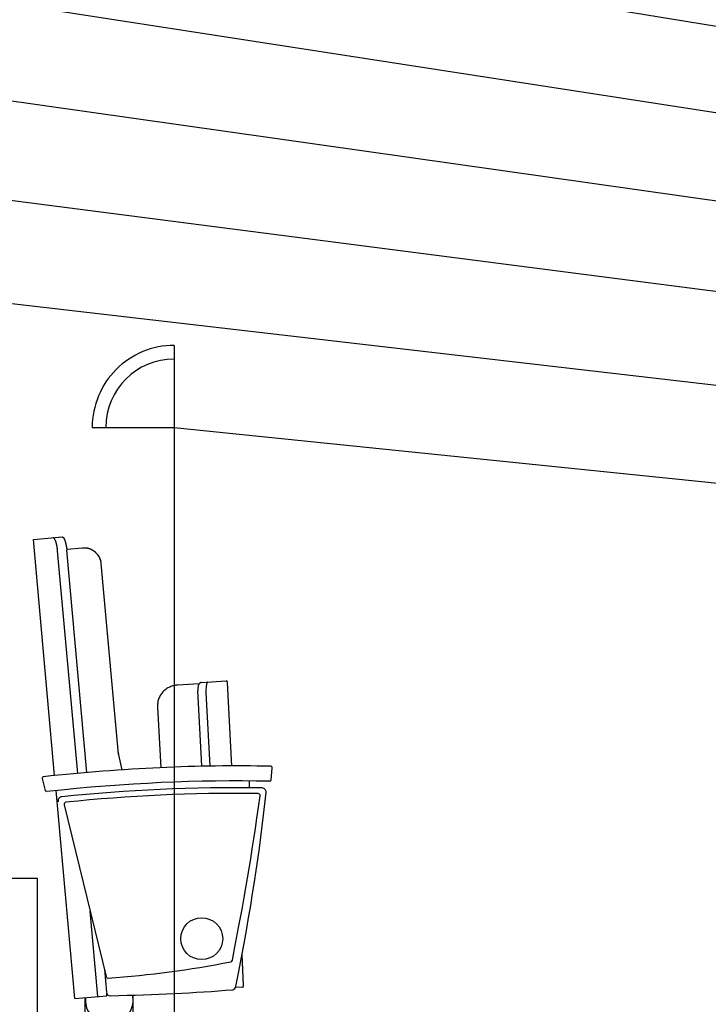
# Model space of a CAD drawing. Units: millimetres. Extents: x 41983 to 157226, y 5679 to 97632.
# Drawn here: x 126408 to 127417, y 8414 to 9856 of the extents above; entities that cross this region are included whole.
import ezdxf

# ---------------------------------------------------------------- set-up
doc = ezdxf.new("R2010")
doc.units = ezdxf.units.MM
doc.layers.add('00-T-BAT-GO', color=251, linetype='Continuous')

msp = doc.modelspace()

# ---------------------------------------------------------------- linework, layer by layer
at = {"color": 8, "ltscale": 0.05}
for p, q in [((121634.4, 10808.8, -12.8), (137937.8, 8100.2, -12.8)), ((122634.1, 10458.8, -12.8), (137937.8, 8100.2, -12.8)), ((123634.5, 10128.8, -12.8), (137937.8, 8100.2, -12.8)), ((124634.5, 9818.8, -12.8), (137937.8, 8100.2, -12.8)), ((125634.4, 9528.8, -12.8), (137937.8, 8100.2, -12.8)), ((126634.6, 9378.8, -12.8), (126634.6, 8158.8, -12.8)), ((126514.6, 9258.8, -12.8), (126634.6, 9258.8, -12.8)), ((126634.6, 9258.8, -12.8), (137937.8, 8100.2, -12.8))]:
    msp.add_line(p, q, dxfattribs=at)
at = {"color": 8}
for p, q in [((126428.4, 9094.7, -12.8), (126470.4, 9098.5, -12.8)), ((126470.5, 9098.5, -12.8), (126470.5, 9098.5, -12.8)), ((126470.5, 9098.5, -12.8), (126470.5, 9098.5, -12.8)), ((126470.5, 9098.5, -12.8), (126470.5, 9098.4, -12.8)), ((126470.5, 9098.4, -12.8), (126470.6, 9098.4, -12.8)), ((126470.6, 9098.4, -12.8), (126470.6, 9098.4, -12.8)), ((126470.6, 9098.4, -12.8), (126470.7, 9098.4, -12.8)), ((126470.7, 9098.4, -12.8), (126470.7, 9098.4, -12.8)), ((126470.7, 9098.4, -12.8), (126470.8, 9098.4, -12.8)), ((126470.8, 9098.4, -12.8), (126470.9, 9098.3, -12.8)), ((126470.9, 9098.3, -12.8), (126471, 9098.3, -12.8)), ((126471, 9098.3, -12.8), (126471.1, 9098.3, -12.8)), ((126471.1, 9098.3, -12.8), (126471.3, 9098.2, -12.8)), ((126471.3, 9098.2, -12.8), (126471.4, 9098.2, -12.8)), ((126471.4, 9098.2, -12.8), (126471.5, 9098.1, -12.8)), ((126471.5, 9098.1, -12.8), (126471.6, 9098.1, -12.8)), ((126471.6, 9098.1, -12.8), (126471.8, 9098, -12.8)), ((126471.8, 9098, -12.8), (126471.9, 9097.9, -12.8)), ((126471.9, 9097.9, -12.8), (126472, 9097.8, -12.8)), ((126472, 9097.8, -12.8), (126472.2, 9097.7, -12.8)), ((126472.2, 9097.7, -12.8), (126472.3, 9097.6, -12.8)), ((126472.3, 9097.6, -12.8), (126472.3, 9097.5, -12.8)), ((126472.3, 9097.5, -12.8), (126472.4, 9097.4, -12.8)), ((126472.4, 9097.4, -12.8), (126472.5, 9097.3, -12.8)), ((126459.6, 8748.9, -12.8), (126428.4, 9094.7, -12.8)), ((126457.2, 9097.2, -12.8), (126457.2, 9097.3, -12.8)), ((126457.2, 9097.3, -12.8), (126457.2, 9097.3, -12.8)), ((126457.2, 9097.3, -12.8), (126457.2, 9097.3, -12.8)), ((126457.3, 9097.2, -12.8), (126457.2, 9097.2, -12.8)), ((126457.2, 9097.2, -12.8), (126457.2, 9097.2, -12.8)), ((126457.4, 9097.2, -12.8), (126457.3, 9097.2, -12.8)), ((126457.3, 9097.2, -12.8), (126457.3, 9097.2, -12.8)), ((126457.5, 9097.2, -12.8), (126457.4, 9097.2, -12.8)), ((126457.5, 9097.1, -12.8), (126457.5, 9097.2, -12.8)), ((126457.7, 9097.1, -12.8), (126457.5, 9097.1, -12.8)), ((126457.8, 9097.1, -12.8), (126457.7, 9097.1, -12.8)), ((126457.9, 9097, -12.8), (126457.8, 9097.1, -12.8)), ((126458, 9097, -12.8), (126457.9, 9097, -12.8)), ((126458.2, 9096.9, -12.8), (126458, 9097, -12.8)), ((126458.3, 9096.9, -12.8), (126458.2, 9096.9, -12.8)), ((126458.4, 9096.8, -12.8), (126458.3, 9096.9, -12.8)), ((126458.6, 9096.7, -12.8), (126458.4, 9096.8, -12.8)), ((126458.7, 9096.6, -12.8), (126458.6, 9096.7, -12.8)), ((126458.8, 9096.5, -12.8), (126458.7, 9096.6, -12.8)), ((126458.9, 9096.4, -12.8), (126458.8, 9096.5, -12.8)), ((126459, 9096.3, -12.8), (126458.9, 9096.4, -12.8)), ((126459.1, 9096.2, -12.8), (126459, 9096.3, -12.8)), ((126459.2, 9096.1, -12.8), (126459.1, 9096.2, -12.8)), ((126459.3, 9095.9, -12.8), (126459.2, 9096.1, -12.8)), ((126459.3, 9095.8, -12.8), (126459.3, 9095.9, -12.8)), ((126459.4, 9095.6, -12.8), (126459.3, 9095.8, -12.8)), ((126459.5, 9095.4, -12.8), (126459.4, 9095.6, -12.8)), ((126459.7, 9095.1, -12.8), (126459.5, 9095.4, -12.8)), ((126459.9, 9094.7, -12.8), (126459.7, 9095.1, -12.8)), ((126460.1, 9094.3, -12.8), (126459.9, 9094.7, -12.8)), ((126460.3, 9093.9, -12.8), (126460.1, 9094.3, -12.8)), ((126460.5, 9093.5, -12.8), (126460.3, 9093.9, -12.8)), ((126460.7, 9093.1, -12.8), (126460.5, 9093.5, -12.8)), ((126460.9, 9092.7, -12.8), (126460.7, 9093.1, -12.8)), ((126461.1, 9092.3, -12.8), (126460.9, 9092.7, -12.8)), ((126461.2, 9091.8, -12.8), (126461.1, 9092.3, -12.8)), ((126461.4, 9091.4, -12.8), (126461.2, 9091.8, -12.8)), ((126461.5, 9091, -12.8), (126461.4, 9091.4, -12.8)), ((126461.6, 9090.5, -12.8), (126461.5, 9091, -12.8)), ((126461.8, 9090.1, -12.8), (126461.6, 9090.5, -12.8)), ((126461.9, 9089.6, -12.8), (126461.8, 9090.1, -12.8)), ((126462, 9089.1, -12.8), (126461.9, 9089.6, -12.8)), ((126462.2, 9088.6, -12.8), (126462, 9089.1, -12.8)), ((126462.3, 9088.2, -12.8), (126462.2, 9088.6, -12.8)), ((126462.4, 9087.7, -12.8), (126462.3, 9088.2, -12.8)), ((126462.5, 9087.2, -12.8), (126462.4, 9087.7, -12.8)), ((126462.6, 9086.8, -12.8), (126462.5, 9087.2, -12.8)), ((126462.7, 9086.3, -12.8), (126462.6, 9086.8, -12.8)), ((126462.8, 9085.9, -12.8), (126462.7, 9086.3, -12.8)), ((126462.9, 9085.6, -12.8), (126462.8, 9085.9, -12.8)), ((126463, 9085.2, -12.8), (126462.9, 9085.6, -12.8)), ((126463.1, 9084.8, -12.8), (126463, 9085.2, -12.8)), ((126463.1, 9084.4, -12.8), (126463.1, 9084.8, -12.8)), ((126463.2, 9084.1, -12.8), (126463.1, 9084.4, -12.8)), ((126463.2, 9083.9, -12.8), (126463.2, 9084.1, -12.8)), ((126463.3, 9083.6, -12.8), (126463.2, 9083.9, -12.8)), ((126463.3, 9083.3, -12.8), (126463.3, 9083.6, -12.8)), ((126463.4, 9083.1, -12.8), (126463.3, 9083.3, -12.8)), ((126463.4, 9082.8, -12.8), (126463.4, 9083.1, -12.8)), ((126472.5, 9097.3, -12.8), (126472.6, 9097.1, -12.8)), ((126472.6, 9097.1, -12.8), (126472.7, 9097, -12.8)), ((126472.7, 9097, -12.8), (126472.8, 9096.8, -12.8)), ((126472.8, 9096.8, -12.8), (126472.9, 9096.6, -12.8)), ((126472.9, 9096.6, -12.8), (126473.1, 9096.3, -12.8)), ((126473.1, 9096.3, -12.8), (126473.3, 9095.9, -12.8)), ((126473.3, 9095.9, -12.8), (126473.5, 9095.5, -12.8)), ((126473.5, 9095.5, -12.8), (126473.7, 9095.1, -12.8)), ((126473.7, 9095.1, -12.8), (126473.9, 9094.7, -12.8)), ((126473.9, 9094.7, -12.8), (126474.1, 9094.3, -12.8)), ((126474.1, 9094.3, -12.8), (126474.3, 9093.9, -12.8)), ((126474.3, 9093.9, -12.8), (126474.4, 9093.5, -12.8)), ((126474.4, 9093.5, -12.8), (126474.6, 9093, -12.8)), ((126474.6, 9093, -12.8), (126474.7, 9092.6, -12.8)), ((126474.7, 9092.6, -12.8), (126474.9, 9092.2, -12.8)), ((126474.9, 9092.2, -12.8), (126475, 9091.7, -12.8)), ((126475, 9091.7, -12.8), (126475.2, 9091.3, -12.8)), ((126475.2, 9091.3, -12.8), (126475.3, 9090.8, -12.8)), ((126475.3, 9090.8, -12.8), (126475.4, 9090.3, -12.8)), ((126475.4, 9090.3, -12.8), (126475.6, 9089.8, -12.8)), ((126475.6, 9089.8, -12.8), (126475.7, 9089.4, -12.8)), ((126475.7, 9089.4, -12.8), (126475.8, 9088.9, -12.8)), ((126475.8, 9088.9, -12.8), (126475.9, 9088.4, -12.8)), ((126475.9, 9088.4, -12.8), (126476, 9088, -12.8)), ((126476, 9088, -12.8), (126476.1, 9087.5, -12.8)), ((126476.1, 9087.5, -12.8), (126476.2, 9087.1, -12.8)), ((126476.2, 9087.1, -12.8), (126476.3, 9086.8, -12.8)), ((126476.3, 9086.8, -12.8), (126476.4, 9086.4, -12.8)), ((126476.4, 9086.4, -12.8), (126476.5, 9086, -12.8)), ((126476.5, 9086, -12.8), (126476.5, 9085.6, -12.8)), ((126476.5, 9085.6, -12.8), (126476.6, 9085.4, -12.8)), ((126476.6, 9085.4, -12.8), (126476.6, 9085.1, -12.8)), ((126476.6, 9085.1, -12.8), (126476.7, 9084.8, -12.8)), ((126476.7, 9084.8, -12.8), (126476.7, 9084.6, -12.8)), ((126476.7, 9084.6, -12.8), (126476.8, 9084.3, -12.8)), ((126476.8, 9084.3, -12.8), (126476.8, 9084, -12.8)), ((126476.8, 9084, -12.8), (126476.9, 9083.7, -12.8)), ((126476.9, 9083.7, -12.8), (126476.9, 9083.3, -12.8)), ((126476.9, 9083.3, -12.8), (126476.9, 9083, -12.8)), ((126476.9, 9083, -12.8), (126477, 9082.7, -12.8)), ((126463.5, 9082.4, -12.8), (126463.4, 9082.8, -12.8)), ((126463.5, 9082.1, -12.8), (126463.5, 9082.4, -12.8)), ((126463.5, 9081.8, -12.8), (126463.5, 9082.1, -12.8)), ((126463.6, 9081.5, -12.8), (126463.5, 9081.8, -12.8)), ((126463.6, 9081.2, -12.8), (126463.6, 9081.5, -12.8)), ((126463.7, 9080.7, -12.8), (126463.6, 9081.2, -12.8)), ((126463.8, 9080, -12.8), (126463.7, 9080.7, -12.8)), ((126463.9, 9079.3, -12.8), (126463.8, 9080, -12.8)), ((126464, 9078.2, -12.8), (126463.9, 9079.3, -12.8)), ((126464, 9077.8, -12.8), (126464, 9078.2, -12.8)), ((126493.4, 8752.2, -12.8), (126464, 9077.8, -12.8)), ((126477, 9082.7, -12.8), (126477, 9082.4, -12.8)), ((126477, 9082.4, -12.8), (126477.1, 9081.9, -12.8)), ((126477.1, 9081.9, -12.8), (126477.2, 9081.2, -12.8)), ((126477.2, 9081.2, -12.8), (126477.2, 9080.7, -12.8)), ((126477.2, 9080.7, -12.8), (126477.3, 9080.3, -12.8)), ((126500.3, 9082.1, -12.8), (126477.3, 9080, -12.8)), ((126477.3, 9080.3, -12.8), (126477.3, 9079.7, -12.8)), ((126477.3, 9079.7, -12.8), (126477.4, 9079.2, -12.8)), ((126477.4, 9079.2, -12.8), (126477.4, 9079, -12.8)), ((126506.8, 8753.3, -12.8), (126477.4, 9079, -12.8)), ((126500.4, 9082.1, -12.8), (126500.3, 9082.1, -12.8)), ((126500.8, 9082.1, -12.8), (126500.4, 9082.1, -12.8)), ((126505.3, 9082, -12.8), (126500.7, 9082.1, -12.8)), ((126501.1, 9082.1, -12.8), (126500.8, 9082.1, -12.8)), ((126501.5, 9082.1, -12.8), (126501.1, 9082.1, -12.8)), ((126501.8, 9082.1, -12.8), (126501.5, 9082.1, -12.8)), ((126502, 9082.1, -12.8), (126501.8, 9082.1, -12.8)), ((126502.3, 9082.1, -12.8), (126502, 9082.1, -12.8)), ((126502.7, 9082.1, -12.8), (126502.3, 9082.1, -12.8)), ((126503.1, 9082.1, -12.8), (126502.7, 9082.1, -12.8)), ((126503.6, 9082.1, -12.8), (126503.1, 9082.1, -12.8)), ((126504.2, 9082.1, -12.8), (126503.6, 9082.1, -12.8)), ((126504.6, 9082.1, -12.8), (126504.2, 9082.1, -12.8)), ((126505, 9082, -12.8), (126504.6, 9082.1, -12.8)), ((126505.3, 9082, -12.8), (126505, 9082, -12.8)), ((126511.2, 9080.7, -12.8), (126505.3, 9082, -12.8)), ((126505.8, 9082, -12.8), (126505.3, 9082, -12.8)), ((126506.3, 9082, -12.8), (126505.8, 9082, -12.8)), ((126506.7, 9081.9, -12.8), (126506.3, 9082, -12.8)), ((126507.1, 9081.9, -12.8), (126506.7, 9081.9, -12.8)), ((126507.5, 9081.8, -12.8), (126507.1, 9081.9, -12.8)), ((126507.9, 9081.7, -12.8), (126507.5, 9081.8, -12.8)), ((126508.2, 9081.6, -12.8), (126507.9, 9081.7, -12.8)), ((126508.6, 9081.6, -12.8), (126508.2, 9081.6, -12.8)), ((126509, 9081.4, -12.8), (126508.6, 9081.6, -12.8)), ((126509.5, 9081.3, -12.8), (126509, 9081.4, -12.8)), ((126509.9, 9081.2, -12.8), (126509.5, 9081.3, -12.8)), ((126510.3, 9081, -12.8), (126509.9, 9081.2, -12.8)), ((126510.7, 9080.9, -12.8), (126510.3, 9081, -12.8)), ((126511.2, 9080.7, -12.8), (126510.7, 9080.9, -12.8)), ((126511.8, 9080.4, -12.8), (126511.2, 9080.7, -12.8)), ((126512.5, 9080.2, -12.8), (126511.8, 9080.4, -12.8)), ((126513.2, 9079.9, -12.8), (126512.5, 9080.2, -12.8)), ((126516.5, 9078.1, -12.8), (126512.9, 9080, -12.8)), ((126513.8, 9079.5, -12.8), (126513.2, 9079.9, -12.8)), ((126514.5, 9079.2, -12.8), (126513.8, 9079.5, -12.8)), ((126515.2, 9078.8, -12.8), (126514.5, 9079.2, -12.8)), ((126515.9, 9078.5, -12.8), (126515.2, 9078.8, -12.8)), ((126516.5, 9078.1, -12.8), (126515.9, 9078.5, -12.8)), ((126517.1, 9077.7, -12.8), (126516.5, 9078.1, -12.8)), ((126517.7, 9077.2, -12.8), (126517.1, 9077.7, -12.8)), ((126518.3, 9076.8, -12.8), (126517.7, 9077.2, -12.8)), ((126518.9, 9076.3, -12.8), (126518.3, 9076.8, -12.8)), ((126521.1, 9074.3, -12.8), (126518.5, 9076.6, -12.8)), ((126519.5, 9075.9, -12.8), (126518.9, 9076.3, -12.8)), ((126520, 9075.4, -12.8), (126519.5, 9075.9, -12.8)), ((126520.6, 9074.8, -12.8), (126520, 9075.4, -12.8)), ((126521.1, 9074.3, -12.8), (126520.6, 9074.8, -12.8)), ((126521.6, 9073.7, -12.8), (126521.1, 9074.3, -12.8)), ((126522.1, 9073.2, -12.8), (126521.6, 9073.7, -12.8)), ((126522.5, 9072.6, -12.8), (126522.1, 9073.2, -12.8)), ((126523, 9072, -12.8), (126522.5, 9072.6, -12.8)), ((126524.6, 9069.6, -12.8), (126522.9, 9072.1, -12.8)), ((126523.4, 9071.4, -12.8), (126523, 9072, -12.8)), ((126523.8, 9070.8, -12.8), (126523.4, 9071.4, -12.8)), ((126524.2, 9070.2, -12.8), (126523.8, 9070.8, -12.8)), ((126524.6, 9069.6, -12.8), (126524.2, 9070.2, -12.8)), ((126524.8, 9069.2, -12.8), (126524.6, 9069.6, -12.8)), ((126525.1, 9068.8, -12.8), (126524.8, 9069.2, -12.8)), ((126525.3, 9068.4, -12.8), (126525.1, 9068.8, -12.8)), ((126525.5, 9068, -12.8), (126525.3, 9068.4, -12.8)), ((126525.7, 9067.6, -12.8), (126525.5, 9068, -12.8)), ((126525.9, 9067.2, -12.8), (126525.7, 9067.6, -12.8)), ((126526, 9066.9, -12.8), (126525.9, 9067.2, -12.8)), ((126526.2, 9066.6, -12.8), (126526, 9066.9, -12.8)), ((126526.9, 9064.2, -12.8), (126526, 9066.7, -12.8)), ((126526.3, 9066.2, -12.8), (126526.2, 9066.6, -12.8)), ((126526.4, 9065.9, -12.8), (126526.3, 9066.2, -12.8)), ((126526.6, 9065.5, -12.8), (126526.4, 9065.9, -12.8)), ((126526.7, 9065.1, -12.8), (126526.6, 9065.5, -12.8)), ((126526.8, 9064.7, -12.8), (126526.7, 9065.1, -12.8)), ((126526.9, 9064.2, -12.8), (126526.8, 9064.7, -12.8)), ((126527, 9063.9, -12.8), (126526.9, 9064.2, -12.8)), ((126527.1, 9063.5, -12.8), (126527, 9063.9, -12.8)), ((126527.1, 9063.2, -12.8), (126527.1, 9063.5, -12.8)), ((126527.3, 9062.6, -12.8), (126527.1, 9063.2, -12.8)), ((126527.4, 9062.1, -12.8), (126527.3, 9062.6, -12.8)), ((126527.4, 9061.7, -12.8), (126527.4, 9062.1, -12.8)), ((126527.5, 9061.4, -12.8), (126527.4, 9061.7, -12.8)), ((126527.5, 9061.1, -12.8), (126527.5, 9061.4, -12.8)), ((126527.6, 9060.8, -12.8), (126527.5, 9061.1, -12.8)), ((126527.6, 9060.6, -12.8), (126527.6, 9060.8, -12.8)), ((126527.7, 9060.2, -12.8), (126527.6, 9060.6, -12.8)), ((126527.7, 9059.9, -12.8), (126527.7, 9060.2, -12.8)), ((126527.8, 9059.6, -12.8), (126527.7, 9059.9, -12.8)), ((126527.8, 9059.5, -12.8), (126527.8, 9059.6, -12.8)), ((126552.5, 8785.8, -12.8), (126527.8, 9059.5, -12.8)), ((126671.5, 8883.2, -12.8), (126640.1, 8881.5, -12.8)), ((126674.9, 8885.3, -12.8), (126710.9, 8887.5, -12.8)), ((126719.2, 8762.9, -12.8), (126712.8, 8885, -12.8)), ((126675.2, 8763.1, -12.8), (126669.4, 8873, -12.8)), ((126681.2, 8870.5, -12.8), (126686.8, 8762.6, -12.8)), ((126610, 8849.3, -12.8), (126614.9, 8760.4, -12.8)), ((126552.7, 8783.8, -12.8), (126552.5, 8785.8, -12.8)), ((126552.5, 8785.5, -12.8), (126552.5, 8785.6, -12.8)), ((126552.6, 8784.9, -12.8), (126552.5, 8785.5, -12.8)), ((126552.6, 8784.4, -12.8), (126552.6, 8784.9, -12.8)), ((126552.7, 8783.9, -12.8), (126552.6, 8784.4, -12.8)), ((126552.7, 8783.6, -12.8), (126552.7, 8783.9, -12.8)), ((126552.9, 8782.7, -12.8), (126552.7, 8783.8, -12.8)), ((126552.7, 8783.4, -12.8), (126552.7, 8783.6, -12.8)), ((126552.8, 8783.2, -12.8), (126552.7, 8783.4, -12.8)), ((126552.8, 8783, -12.8), (126552.8, 8783.2, -12.8)), ((126552.8, 8782.9, -12.8), (126552.8, 8783, -12.8)), ((126552.8, 8782.7, -12.8), (126552.8, 8782.9, -12.8)), ((126552.9, 8782.5, -12.8), (126552.8, 8782.7, -12.8)), ((126553.1, 8781.3, -12.8), (126552.9, 8782.7, -12.8)), ((126552.9, 8782.4, -12.8), (126552.9, 8782.5, -12.8)), ((126552.9, 8782.2, -12.8), (126552.9, 8782.4, -12.8)), ((126553, 8782, -12.8), (126552.9, 8782.2, -12.8)), ((126553, 8781.8, -12.8), (126553, 8782, -12.8)), ((126553, 8781.6, -12.8), (126553, 8781.8, -12.8)), ((126553.1, 8781.4, -12.8), (126553, 8781.6, -12.8)), ((126553.4, 8779.7, -12.8), (126553.1, 8781.4, -12.8)), ((126553.2, 8780.8, -12.8), (126553.1, 8781.1, -12.8)), ((126553.3, 8780.3, -12.8), (126553.2, 8780.8, -12.8)), ((126553.4, 8779.7, -12.8), (126553.3, 8780.3, -12.8)), ((126553.5, 8779.6, -12.8), (126553.4, 8779.7, -12.8)), ((126553.5, 8779.5, -12.8), (126553.5, 8779.6, -12.8)), ((126558.5, 8757.3, -12.8), (126553.5, 8779.5, -12.8)), ((126553.5, 8779.5, -12.8), (126553.5, 8779.5, -12.8)), ((126553.5, 8779.5, -12.8), (126553.5, 8779.5, -12.8)), ((126776.7, 8742.4, -12.8), (126778.3, 8760.3, -12.8)), ((126441.3, 8744.7, -12.8), (126445.7, 8727, -12.8)), ((126745, 8732, -12.8), (126745, 8740, -12.8)), ((126489, 8422.4, -12.8), (126461.6, 8726.9, -12.8)), ((126744.6, 8732, -12.8), (126744.5, 8732, -12.8)), ((126744.7, 8732, -12.8), (126744.6, 8732, -12.8)), ((126744.6, 8732, -12.8), (126744.6, 8732, -12.8)), ((126744.8, 8732, -12.8), (126744.7, 8732, -12.8)), ((126744.7, 8732, -12.8), (126744.7, 8732, -12.8)), ((126744.7, 8732, -12.8), (126744.7, 8732, -12.8)), ((126744.9, 8732, -12.8), (126744.8, 8732, -12.8)), ((126744.8, 8732, -12.8), (126744.8, 8732, -12.8)), ((126744.8, 8732, -12.8), (126744.8, 8732, -12.8)), ((126745, 8732, -12.8), (126744.9, 8732, -12.8)), ((126744.9, 8732, -12.8), (126744.9, 8732, -12.8)), ((126744.9, 8732, -12.8), (126744.9, 8732, -12.8)), ((126744.9, 8732, -12.8), (126744.9, 8732, -12.8)), ((126744.9, 8732, -12.8), (126744.9, 8732, -12.8)), ((126744.9, 8732, -12.8), (126744.9, 8732, -12.8)), ((126744.9, 8732, -12.8), (126744.9, 8732, -12.8)), ((126745, 8732, -12.8), (126745, 8732, -12.8)), ((126745, 8732, -12.8), (126745, 8732, -12.8)), ((126745, 8732, -12.8), (126745, 8732, -12.8)), ((126745, 8732, -12.8), (126745, 8732, -12.8)), ((126473.9, 8708.5, -12.8), (126473.9, 8708.6, -12.8)), ((126473.9, 8708.6, -12.8), (126473.9, 8708.6, -12.8)), ((126473.9, 8708.6, -12.8), (126473.9, 8708.6, -12.8)), ((126473.9, 8708.6, -12.8), (126473.9, 8708.6, -12.8)), ((126473.4, 8706.1, -12.8), (126535, 8454.6, -12.8)), ((126522.8, 8425.4, -12.8), (126511.6, 8550.2, -12.8)), ((126736.3, 8441.3, -12.8), (126734.1, 8487.1, -12.8)), ((126532.5, 8465, -12.8), (126535.4, 8431.8, -12.8)), ((126734.6, 8439.2, -12.8), (126724.7, 8438.8, -12.8)), ((126489, 8422.4, -12.8), (126536.2, 8426.6, -12.8)), ((126504.5, 8171.9, -12.8), (126504.5, 8423.8, -12.8)), ((126536.2, 8426.6, -12.8), (126535.9, 8429.9, -12.8)), ((126541, 8426.3, -12.8), (126540.9, 8426.7, -12.8)), ((126574.5, 8171.9, -12.8), (126574.5, 8427.4, -12.8))]:
    msp.add_line(p, q, dxfattribs=at)
msp.add_circle((126675, 8510.1, -12.8), 30.7, dxfattribs=at)
at = {"color": 8, "ltscale": 0.05}
for radius, start in [(120, 89.9991), (100, 90)]:
    msp.add_arc((126634.6, 9258.8, -12.8), radius, start, 180, dxfattribs=at)
at = {"color": 8}
msp.add_arc((126539.5, 8420.3, -12.8), 35, 174.3313, 11.6377, dxfattribs=at)
for points in [[(126640.1, 8881.5, -12.8), (126638, 8881.5, -12.8), (126635.9, 8881.1, -12.8), (126634.2, 8880.7, -12.8)], [(126640.1, 8881.5, -12.8), (126638, 8881.5, -12.8), (126635.9, 8881.1, -12.8), (126634.2, 8880.7, -12.8)], [(126670.2, 8881.9, -12.8), (126670.2, 8881.1, -12.8), (126669.8, 8880.7, -12.8), (126669.8, 8880.2, -12.8)], [(126671.1, 8882.8, -12.8), (126670.6, 8882.4, -12.8), (126670.6, 8882.4, -12.8), (126670.2, 8881.9, -12.8)], [(126671.5, 8883.2, -12.8), (126671.5, 8883.2, -12.8), (126671.1, 8883.2, -12.8), (126671.1, 8882.8, -12.8)], [(126672.3, 8884.5, -12.8), (126671.9, 8884.1, -12.8), (126671.9, 8883.6, -12.8), (126671.5, 8883.2, -12.8)], [(126673.6, 8885.3, -12.8), (126673.2, 8884.9, -12.8), (126672.8, 8884.5, -12.8), (126672.3, 8884.5, -12.8)], [(126673.6, 8885.3, -12.8), (126673.2, 8884.9, -12.8), (126672.8, 8884.5, -12.8), (126672.3, 8884.5, -12.8)], [(126674.9, 8885.3, -12.8), (126674.4, 8885.3, -12.8), (126674, 8885.3, -12.8), (126673.6, 8885.3, -12.8)], [(126674.9, 8885.3, -12.8), (126674.4, 8885.3, -12.8), (126674, 8885.3, -12.8), (126673.6, 8885.3, -12.8)], [(126682.1, 8882.8, -12.8), (126682.1, 8881.9, -12.8), (126681.7, 8881.1, -12.8), (126681.7, 8880.2, -12.8)], [(126682.9, 8884.5, -12.8), (126682.5, 8884.1, -12.8), (126682.5, 8883.2, -12.8), (126682.1, 8882.8, -12.8)], [(126683.4, 8885.8, -12.8), (126683.4, 8885.3, -12.8), (126682.9, 8884.9, -12.8), (126682.9, 8884.5, -12.8)], [(126684.2, 8885.8, -12.8), (126683.8, 8885.8, -12.8), (126683.8, 8885.8, -12.8), (126683.4, 8885.8, -12.8)], [(126713, 8885.3, -12.8), (126713, 8886.6, -12.8), (126712.2, 8887.5, -12.8), (126710.9, 8887.5, -12.8)], [(126618.1, 8871.3, -12.8), (126616.8, 8869.7, -12.8), (126615.6, 8868, -12.8), (126614.3, 8866.3, -12.8)], [(126622.8, 8875.6, -12.8), (126621.1, 8874.3, -12.8), (126619.4, 8873, -12.8), (126618.1, 8871.3, -12.8)], [(126628.3, 8878.6, -12.8), (126626.2, 8877.7, -12.8), (126624.4, 8876.9, -12.8), (126622.8, 8875.6, -12.8)], [(126634.2, 8880.7, -12.8), (126632.1, 8880.2, -12.8), (126630, 8879.4, -12.8), (126628.3, 8878.6, -12.8)], [(126669.8, 8880.2, -12.8), (126669.8, 8879.4, -12.8), (126669.8, 8878.6, -12.8), (126669.4, 8878.1, -12.8)], [(126669.4, 8878.1, -12.8), (126669.4, 8877.3, -12.8), (126669.4, 8876.4, -12.8), (126669.4, 8875.6, -12.8)], [(126669.4, 8875.6, -12.8), (126669.4, 8874.7, -12.8), (126669.4, 8873.9, -12.8), (126669.4, 8873, -12.8)], [(126681.7, 8877.3, -12.8), (126681.2, 8876, -12.8), (126681.2, 8875.2, -12.8), (126681.2, 8873.9, -12.8)], [(126681.2, 8873.9, -12.8), (126681.2, 8872.6, -12.8), (126681.2, 8871.8, -12.8), (126681.2, 8870.5, -12.8)], [(126681.7, 8880.2, -12.8), (126681.7, 8879.4, -12.8), (126681.7, 8878.1, -12.8), (126681.7, 8877.3, -12.8)], [(126610.5, 8854.8, -12.8), (126610, 8853.1, -12.8), (126610, 8851, -12.8), (126610, 8849.3, -12.8)], [(126610.5, 8854.8, -12.8), (126610, 8853.1, -12.8), (126610, 8851, -12.8), (126610, 8849.3, -12.8)], [(126611.7, 8860.8, -12.8), (126611.3, 8858.6, -12.8), (126610.5, 8856.9, -12.8), (126610.5, 8854.8, -12.8)], [(126614.3, 8866.3, -12.8), (126613.4, 8864.6, -12.8), (126612.6, 8862.9, -12.8), (126611.7, 8860.8, -12.8)], [(126776.3, 8762.5, -12.8), (126668, 8764.8, -12.8), (126562.4, 8759.9, -12.8), (126443.1, 8747.2, -12.8)], [(126777.8, 8761.8, -12.8), (126777.4, 8762.3, -12.8), (126776.9, 8762.5, -12.8), (126776.3, 8762.5, -12.8)], [(126778.3, 8760.3, -12.8), (126778.3, 8760.9, -12.8), (126778.2, 8761.4, -12.8), (126777.8, 8761.8, -12.8)], [(126441.6, 8746.3, -12.8), (126441.3, 8745.9, -12.8), (126441.2, 8745.3, -12.8), (126441.3, 8744.7, -12.8)], [(126443.1, 8747.2, -12.8), (126442.5, 8747.1, -12.8), (126442, 8746.8, -12.8), (126441.6, 8746.3, -12.8)], [(126774.7, 8740.5, -12.8), (126668.2, 8742.8, -12.8), (126565.8, 8738, -12.8), (126447.8, 8725.5, -12.8)], [(126745, 8740, -12.8), (126745, 8740.5, -12.8), (126744.5, 8741, -12.8), (126744, 8741, -12.8)], [(126774.7, 8740.5, -12.8), (126775.7, 8740.5, -12.8), (126776.6, 8741.3, -12.8), (126776.7, 8742.4, -12.8)], [(126445.7, 8727, -12.8), (126445.9, 8726.1, -12.8), (126446.8, 8725.4, -12.8), (126447.8, 8725.5, -12.8)], [(126763.4, 8730.8, -12.8), (126661.5, 8732.4, -12.8), (126565.5, 8727.8, -12.8), (126470, 8717.8, -12.8)], [(126757.6, 8722.7, -12.8), (126659, 8723.9, -12.8), (126568.4, 8719.4, -12.8), (126476.1, 8709.8, -12.8)], [(126725.1, 8440, -12.8), (126748.3, 8559.6, -12.8), (126759.6, 8634.2, -12.8), (126769.3, 8724.1, -12.8)], [(126745, 8732, -12.8), (126745, 8731.4, -12.8), (126745.4, 8731, -12.8), (126746, 8731, -12.8)], [(126759.8, 8721.6, -12.8), (126759.2, 8722.3, -12.8), (126758.4, 8722.7, -12.8), (126757.6, 8722.7, -12.8)], [(126767.8, 8728.7, -12.8), (126766.7, 8730, -12.8), (126765.1, 8730.7, -12.8), (126763.4, 8730.8, -12.8)], [(126769.3, 8724.1, -12.8), (126769.5, 8725.8, -12.8), (126768.9, 8727.5, -12.8), (126767.8, 8728.7, -12.8)], [(126465.6, 8715.3, -12.8), (126464.6, 8713.9, -12.8), (126464.3, 8712.1, -12.8), (126464.7, 8710.4, -12.8)], [(126470, 8717.8, -12.8), (126468.2, 8717.7, -12.8), (126466.6, 8716.8, -12.8), (126465.6, 8715.3, -12.8)], [(126473.9, 8708.6, -12.8), (126473.4, 8707.9, -12.8), (126473.2, 8707, -12.8), (126473.4, 8706.1, -12.8)], [(126476.1, 8709.8, -12.8), (126475.2, 8709.7, -12.8), (126474.4, 8709.3, -12.8), (126473.9, 8708.6, -12.8)], [(126719.9, 8478.6, -12.8), (126737.5, 8568.1, -12.8), (126747.8, 8629, -12.8), (126760.5, 8719.3, -12.8)], [(126760.5, 8719.3, -12.8), (126760.6, 8720.1, -12.8), (126760.4, 8721, -12.8), (126759.8, 8721.6, -12.8)], [(126717.5, 8476.2, -12.8), (126718.7, 8476.5, -12.8), (126719.6, 8477.4, -12.8), (126719.9, 8478.6, -12.8)], [(126537.4, 8452.3, -12.8), (126599.7, 8456.8, -12.8), (126656.3, 8464.3, -12.8), (126717.5, 8476.2, -12.8)], [(126535, 8454.6, -12.8), (126535.3, 8453.2, -12.8), (126536.6, 8452.3, -12.8), (126538.1, 8452.3, -12.8)], [(126541.3, 8426.6, -12.8), (126607.6, 8427.9, -12.8), (126664.5, 8430.8, -12.8), (126720.6, 8435.3, -12.8)], [(126720.6, 8435.3, -12.8), (126722.9, 8435.9, -12.8), (126724.7, 8437.7, -12.8), (126725.1, 8440, -12.8)], [(126734.6, 8439.2, -12.8), (126734.6, 8439.2, -12.8), (126735, 8439.2, -12.8), (126735.5, 8439.2, -12.8)], [(126735.5, 8439.2, -12.8), (126735.5, 8439.6, -12.8), (126735.9, 8439.6, -12.8), (126735.9, 8440.1, -12.8)], [(126735.9, 8440.1, -12.8), (126736.3, 8440.1, -12.8), (126736.3, 8440.5, -12.8), (126736.3, 8440.5, -12.8)], [(126736.3, 8440.5, -12.8), (126736.3, 8440.9, -12.8), (126736.3, 8440.9, -12.8), (126736.3, 8441.3, -12.8)], [(126535.4, 8431.8, -12.8), (126535.7, 8428.9, -12.8), (126538, 8426.6, -12.8), (126541, 8426.3, -12.8)], [(126540.9, 8426.6, -12.8), (126541.1, 8426.6, -12.8), (126541.3, 8426.6, -12.8), (126541.4, 8426.6, -12.8)]]:
    msp.add_open_spline(points, degree=3, dxfattribs=at)
at = {"layer": '00-T-BAT-GO', "linetype": 'ByBlock'}
for p, q in [((126434.5, 8598.2, -12.8), (125434.4, 8597.3, -12.8)), ((126434.4, 8328.2, -12.8), (126434.5, 8598.2, -12.8))]:
    msp.add_line(p, q, dxfattribs=at)

doc.saveas('drawing.dxf')
